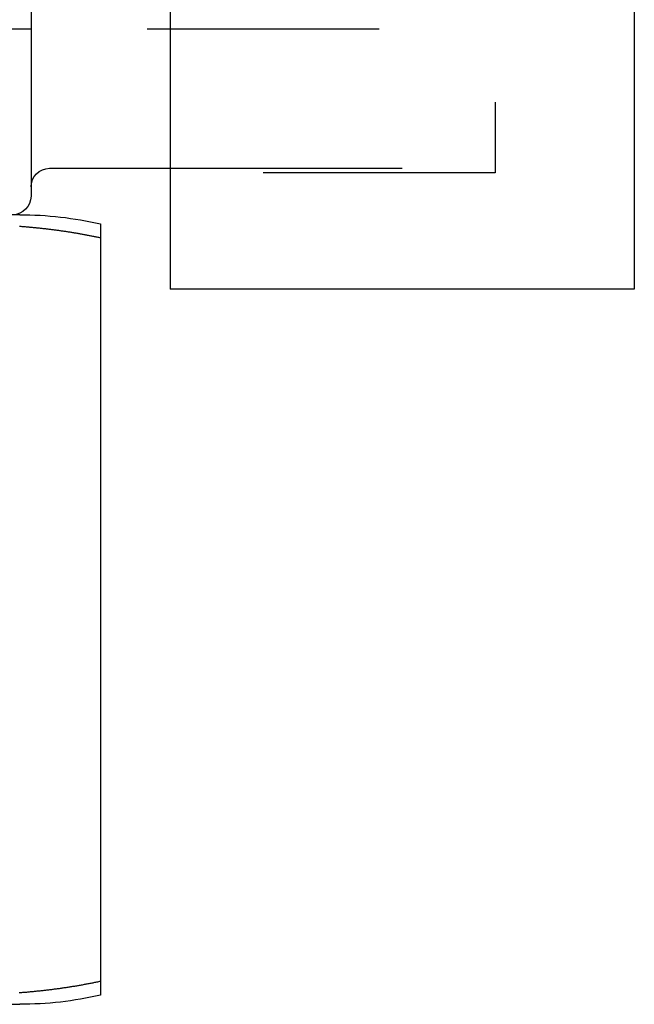
# Model space of a CAD drawing. Extents: x -175 to 25, y -165 to 113.
# Drawn here: x 11 to 25, y -1 to 21 of the extents above; entities that cross this region are included whole.
import ezdxf

# ---------------------------------------------------------------- set-up
doc = ezdxf.new("R2010")
doc.units = 0
doc.header["$LTSCALE"] = 20
doc.linetypes.add('VERDECKT', pattern=[0.375, 0.25, -0.125])
doc.layers.get('0').update_dxf_attribs({"linetype": 'CONTINUOUS'})
doc.layers.add('STEMPEL', color=3, linetype='CONTINUOUS')

# ---------------------------------------------------------------- blocks, each defined once
blk = doc.blocks.new('A$C3A649593')
at = {"color": 1, "linetype": 'VERDECKT', "extrusion": (0, 1, -2e-16)}
for p, q in [((21.5, 56.422657), (21.5, 17.4)), ((-8.5, 20.5), (21.5, 20.5)), ((14.5, 17.5), (21.5, 17.5)), ((21.5, 17.4), (14.5, 17.4))]:
    blk.add_line(p, q, dxfattribs=at)
at = {"color": 3, "linetype": 'CONTINUOUS', "extrusion": (0, 1, -2e-16)}
for p, q in [((14.5, 56.200006), (14.5, 14.9)), ((24.5, 56.200006), (24.5, 14.9)), ((11.5, 55.025773), (11.5, 16.9)), ((11.9, 17.5), (14.5, 17.5)), ((11.255553, 16.5), (1.744447, 16.5)), ((13, 16), (13, 0)), ((24.5, 14.9), (14.5, 14.9)), ((1.744447, -0.5), (11.255553, -0.5))]:
    blk.add_line(p, q, dxfattribs=at)
at = {"color": 3}
for points in [[(13, 16, 0), (12.9814, 16.004, 0), (12.9627, 16.008, 0), (12.9441, 16.012, 0), (12.9254, 16.0159, 0), (12.9068, 16.0198, 0), (12.8881, 16.0237, 0), (12.8694, 16.0275, 0), (12.8507, 16.0313, 0), (12.832, 16.035, 0), (12.8133, 16.0388, 0), (12.7946, 16.0425, 0), (12.7759, 16.0461, 0), (12.7572, 16.0498, 0), (12.7385, 16.0534, 0), (12.7197, 16.0569, 0), (12.701, 16.0605, 0), (12.6822, 16.064, 0), (12.6635, 16.0675, 0), (12.6447, 16.0709, 0), (12.626, 16.0743, 0), (12.6072, 16.0777, 0), (12.5884, 16.0811, 0), (12.5696, 16.0844, 0), (12.5509, 16.0877, 0), (12.5321, 16.0909, 0), (12.5133, 16.0942, 0), (12.4945, 16.0974, 0), (12.4757, 16.1005, 0), (12.4569, 16.1037, 0), (12.4381, 16.1068, 0), (12.4192, 16.1099, 0), (12.4004, 16.1129, 0), (12.3816, 16.116, 0), (12.3628, 16.1189, 0), (12.3439, 16.1219, 0), (12.3251, 16.1248, 0), (12.3063, 16.1278, 0), (12.2874, 16.1306, 0), (12.2686, 16.1335, 0), (12.2498, 16.1363, 0), (12.2309, 16.1391, 0), (12.2121, 16.1419, 0), (12.1932, 16.1446, 0), (12.1744, 16.1473, 0), (12.1555, 16.15, 0), (12.1367, 16.1526, 0), (12.1178, 16.1553, 0), (12.099, 16.1579, 0), (12.0801, 16.1604, 0), (12.0613, 16.163, 0), (12.0424, 16.1655, 0), (12.0236, 16.168, 0), (12.0047, 16.1704, 0), (11.9859, 16.1729, 0), (11.967, 16.1753, 0), (11.9482, 16.1776, 0), (11.9293, 16.18, 0), (11.9105, 16.1823, 0), (11.8916, 16.1846, 0), (11.8728, 16.1869, 0), (11.8539, 16.1891, 0), (11.8351, 16.1914, 0), (11.8162, 16.1936, 0), (11.7974, 16.1957, 0), (11.7786, 16.1979, 0), (11.7597, 16.2, 0), (11.7409, 16.2021, 0), (11.7221, 16.2042, 0), (11.7032, 16.2062, 0), (11.6844, 16.2082, 0), (11.6656, 16.2102, 0), (11.6468, 16.2122, 0), (11.6279, 16.2141, 0), (11.6091, 16.216, 0), (11.5903, 16.2179, 0), (11.5715, 16.2198, 0), (11.5527, 16.2216, 0), (11.5339, 16.2235, 0), (11.5151, 16.2253, 0), (11.4964, 16.227, 0), (11.4776, 16.2288, 0), (11.4588, 16.2305, 0), (11.44, 16.2322, 0), (11.4213, 16.2339, 0), (11.4025, 16.2355, 0), (11.3838, 16.2372, 0), (11.365, 16.2388, 0), (11.3463, 16.2403, 0), (11.3275, 16.2419, 0), (11.3088, 16.2434, 0), (11.2901, 16.245, 0), (11.2714, 16.2465, 0), (11.2527, 16.2479, 0)], [(13, 16.3028, 0), (13, 16.3027, 0), (13, 16.3027, 0), (13, 16.3027, 0), (13, 16.3027, 0), (13, 16.3026, 0), (13, 16.3026, 0), (13, 16.3025, 0), (13, 16.3024, 0), (13, 16.3023, 0), (13, 16.3022, 0), (13, 16.3021, 0), (13, 16.3019, 0), (13, 16.3018, 0), (13, 16.3016, 0), (13, 16.3015, 0), (13, 16.3013, 0), (13, 16.3011, 0), (13, 16.3009, 0), (13, 16.3007, 0), (13, 16.3004, 0), (13, 16.3002, 0), (13, 16.2999, 0), (13, 16.2997, 0), (13, 16.2994, 0), (13, 16.2991, 0), (13, 16.2988, 0), (13, 16.2985, 0), (13, 16.2981, 0), (13, 16.2978, 0), (13, 16.2974, 0), (13, 16.2971, 0), (13, 16.2967, 0), (13, 16.2963, 0), (13, 16.2958, 0), (13, 16.2954, 0), (13, 16.295, 0), (13, 16.2945, 0), (13, 16.294, 0), (13, 16.2935, 0), (13, 16.293, 0), (13, 16.2925, 0), (13, 16.292, 0), (13, 16.2915, 0), (13, 16.2909, 0), (13, 16.2903, 0), (13, 16.2897, 0), (13, 16.2891, 0), (13, 16.2885, 0), (13, 16.2879, 0), (13, 16.2872, 0), (13, 16.2866, 0), (13, 16.2859, 0), (13, 16.2852, 0), (13, 16.2845, 0), (13, 16.2837, 0), (13, 16.283, 0), (13, 16.2822, 0), (13, 16.2815, 0), (13, 16.2807, 0), (13, 16.2799, 0), (13, 16.279, 0), (13, 16.2782, 0), (13, 16.2773, 0), (13, 16.2765, 0), (13, 16.2756, 0), (13, 16.2747, 0), (13, 16.2737, 0), (13, 16.2728, 0), (13, 16.2718, 0), (13, 16.2709, 0), (13, 16.2699, 0), (13, 16.2689, 0), (13, 16.2678, 0), (13, 16.2668, 0), (13, 16.2657, 0), (13, 16.2646, 0), (13, 16.2635, 0), (13, 16.2624, 0), (13, 16.2613, 0), (13, 16.2601, 0), (13, 16.259, 0), (13, 16.2578, 0), (13, 16.2566, 0), (13, 16.2554, 0), (13, 16.2541, 0), (13, 16.2529, 0), (13, 16.2516, 0), (13, 16.2503, 0), (13, 16.249, 0), (13, 16.2476, 0), (13, 16.2463, 0), (13, 16.2449, 0), (13, 16.2435, 0), (13, 16.2421, 0), (13, 16.2407, 0), (13, 16.2392, 0), (13, 16.2378, 0), (13, 16.2363, 0), (13, 16.2348, 0), (13, 16.2332, 0), (13, 16.2317, 0), (13, 16.2301, 0), (13, 16.2285, 0), (13, 16.2269, 0), (13, 16.2253, 0), (13, 16.2236, 0), (13, 16.222, 0), (13, 16.2203, 0), (13, 16.2186, 0), (13, 16.2168, 0), (13, 16.2151, 0), (13, 16.2133, 0), (13, 16.2115, 0), (13, 16.2097, 0), (13, 16.2079, 0), (13, 16.206, 0), (13, 16.2041, 0), (13, 16.2022, 0), (13, 16.2003, 0), (13, 16.1984, 0), (13, 16.1964, 0), (13, 16.1944, 0), (13, 16.1924, 0), (13, 16.1904, 0), (13, 16.1883, 0), (13, 16.1863, 0), (13, 16.1842, 0), (13, 16.1821, 0), (13, 16.1799, 0), (13, 16.1778, 0), (13, 16.1756, 0), (13, 16.1734, 0), (13, 16.1711, 0), (13, 16.1689, 0), (13, 16.1666, 0), (13, 16.1643, 0), (13, 16.162, 0), (13, 16.1597, 0), (13, 16.1573, 0), (13, 16.1549, 0), (13, 16.1525, 0), (13, 16.15, 0), (13, 16.1476, 0), (13, 16.1451, 0), (13, 16.1426, 0), (13, 16.1401, 0), (13, 16.1375, 0), (13, 16.1349, 0), (13, 16.1323, 0), (13, 16.1297, 0), (13, 16.127, 0), (13, 16.1244, 0), (13, 16.1217, 0), (13, 16.1189, 0), (13, 16.1162, 0), (13, 16.1134, 0), (13, 16.1106, 0), (13, 16.1078, 0), (13, 16.1049, 0), (13, 16.1021, 0), (13, 16.0992, 0), (13, 16.0962, 0), (13, 16.0933, 0), (13, 16.0903, 0), (13, 16.0873, 0), (13, 16.0843, 0), (13, 16.0812, 0), (13, 16.0782, 0), (13, 16.0751, 0), (13, 16.0719, 0), (13, 16.0688, 0), (13, 16.0656, 0), (13, 16.0624, 0), (13, 16.0591, 0), (13, 16.0559, 0), (13, 16.0526, 0), (13, 16.0493, 0), (13, 16.0459, 0), (13, 16.0426, 0), (13, 16.0392, 0), (13, 16.0358, 0), (13, 16.0323, 0), (13, 16.0288, 0), (13, 16.0253, 0), (13, 16.0218, 0), (13, 16.0182, 0), (13, 16.0146, 0), (13, 16.011, 0), (13, 16.0074, 0), (13, 16.0037, 0), (13, 16, 0)], [(11.2428, -0.248688, 0), (11.2634, -0.247082, 0), (11.284, -0.245449, 0), (11.3046, -0.243789, 0), (11.3252, -0.242101, 0), (11.3458, -0.240385, 0), (11.3664, -0.238642, 0), (11.387, -0.236871, 0), (11.4077, -0.235071, 0), (11.4283, -0.233244, 0), (11.449, -0.231387, 0), (11.4696, -0.229503, 0), (11.4903, -0.227589, 0), (11.511, -0.225647, 0), (11.5316, -0.223676, 0), (11.5523, -0.221675, 0), (11.573, -0.219646, 0), (11.5937, -0.217586, 0), (11.6144, -0.215497, 0), (11.6351, -0.213379, 0), (11.6558, -0.21123, 0), (11.6765, -0.209051, 0), (11.6972, -0.206842, 0), (11.7179, -0.204603, 0), (11.7386, -0.202333, 0), (11.7594, -0.200032, 0), (11.7801, -0.197701, 0), (11.8008, -0.195338, 0), (11.8216, -0.192945, 0), (11.8423, -0.19052, 0), (11.863, -0.188063, 0), (11.8838, -0.185575, 0), (11.9045, -0.183056, 0), (11.9252, -0.180504, 0), (11.946, -0.17792, 0), (11.9667, -0.175304, 0), (11.9875, -0.172656, 0), (12.0082, -0.169975, 0), (12.029, -0.167261, 0), (12.0497, -0.164515, 0), (12.0704, -0.161735, 0), (12.0912, -0.158923, 0), (12.1119, -0.156077, 0), (12.1327, -0.153198, 0), (12.1534, -0.150285, 0), (12.1741, -0.147338, 0), (12.1949, -0.144357, 0), (12.2156, -0.141343, 0), (12.2364, -0.138294, 0), (12.2571, -0.135211, 0), (12.2778, -0.132093, 0), (12.2985, -0.128941, 0), (12.3193, -0.125754, 0), (12.34, -0.122532, 0), (12.3607, -0.119274, 0), (12.3814, -0.115982, 0), (12.4021, -0.112654, 0), (12.4228, -0.109291, 0), (12.4435, -0.105891, 0), (12.4642, -0.102456, 0), (12.4849, -0.098985, 0), (12.5056, -0.095478, 0), (12.5263, -0.091934, 0), (12.547, -0.088354, 0), (12.5676, -0.084737, 0), (12.5883, -0.081084, 0), (12.609, -0.077393, 0), (12.6296, -0.073665, 0), (12.6503, -0.069901, 0), (12.6709, -0.066098, 0), (12.6915, -0.062258, 0), (12.7122, -0.058381, 0), (12.7328, -0.054465, 0), (12.7534, -0.050512, 0), (12.774, -0.04652, 0), (12.7946, -0.042489, 0), (12.8152, -0.038418, 0), (12.8357, -0.034309, 0), (12.8563, -0.030159, 0), (12.8769, -0.025971, 0), (12.8974, -0.021743, 0), (12.9179, -0.017474, 0), (12.9385, -0.013166, 0), (12.959, -0.008818, 0), (12.9795, -0.004429, 0), (13, 0, 0)], [(13, 0, 0), (13, -0.003701, 0), (13, -0.007375, 0), (13, -0.01102, 0), (13, -0.014637, 0), (13, -0.018226, 0), (13, -0.021787, 0), (13, -0.02532, 0), (13, -0.028826, 0), (13, -0.032304, 0), (13, -0.035755, 0), (13, -0.039178, 0), (13, -0.042573, 0), (13, -0.045942, 0), (13, -0.049283, 0), (13, -0.052597, 0), (13, -0.055884, 0), (13, -0.059145, 0), (13, -0.06238, 0), (13, -0.065588, 0), (13, -0.06877, 0), (13, -0.071926, 0), (13, -0.075055, 0), (13, -0.078159, 0), (13, -0.081237, 0), (13, -0.08429, 0), (13, -0.087316, 0), (13, -0.090317, 0), (13, -0.093293, 0), (13, -0.096243, 0), (13, -0.099168, 0), (13, -0.102067, 0), (13, -0.104942, 0), (13, -0.107791, 0), (13, -0.110616, 0), (13, -0.113415, 0), (13, -0.11619, 0), (13, -0.11894, 0), (13, -0.121665, 0), (13, -0.124366, 0), (13, -0.127043, 0), (13, -0.129695, 0), (13, -0.132323, 0), (13, -0.134927, 0), (13, -0.137506, 0), (13, -0.140062, 0), (13, -0.142594, 0), (13, -0.145102, 0), (13, -0.147586, 0), (13, -0.150047, 0), (13, -0.152484, 0), (13, -0.154898, 0), (13, -0.157288, 0), (13, -0.159655, 0), (13, -0.161999, 0), (13, -0.164319, 0), (13, -0.166617, 0), (13, -0.168892, 0), (13, -0.171144, 0), (13, -0.173373, 0), (13, -0.17558, 0), (13, -0.177764, 0), (13, -0.179925, 0), (13, -0.182064, 0), (13, -0.184181, 0), (13, -0.186276, 0), (13, -0.188348, 0), (13, -0.190398, 0), (13, -0.192427, 0), (13, -0.194434, 0), (13, -0.196418, 0), (13, -0.198382, 0), (13, -0.200323, 0), (13, -0.202243, 0), (13, -0.204142, 0), (13, -0.206019, 0), (13, -0.207875, 0), (13, -0.20971, 0), (13, -0.211524, 0), (13, -0.213317, 0), (13, -0.215089, 0), (13, -0.216841, 0), (13, -0.218571, 0), (13, -0.220281, 0), (13, -0.221971, 0), (13, -0.223639, 0), (13, -0.225288, 0), (13, -0.226916, 0), (13, -0.228525, 0), (13, -0.230113, 0), (13, -0.231681, 0), (13, -0.233229, 0), (13, -0.234757, 0), (13, -0.236266, 0), (13, -0.237755, 0), (13, -0.239225, 0), (13, -0.240675, 0), (13, -0.242105, 0), (13, -0.243517, 0), (13, -0.244909, 0), (13, -0.246282, 0), (13, -0.247636, 0), (13, -0.248971, 0), (13, -0.250287, 0), (13, -0.251585, 0), (13, -0.252864, 0), (13, -0.254124, 0), (13, -0.255366, 0), (13, -0.256589, 0), (13, -0.257794, 0), (13, -0.258981, 0), (13, -0.26015, 0), (13, -0.2613, 0), (13, -0.262433, 0), (13, -0.263548, 0), (13, -0.264645, 0), (13, -0.265724, 0), (13, -0.266786, 0), (13, -0.26783, 0), (13, -0.268857, 0), (13, -0.269867, 0), (13, -0.270859, 0), (13, -0.271834, 0), (13, -0.272792, 0), (13, -0.273733, 0), (13, -0.274657, 0), (13, -0.275565, 0), (13, -0.276455, 0), (13, -0.277329, 0), (13, -0.278187, 0), (13, -0.279028, 0), (13, -0.279852, 0), (13, -0.280661, 0), (13, -0.281453, 0), (13, -0.282229, 0), (13, -0.282989, 0), (13, -0.283734, 0), (13, -0.284462, 0), (13, -0.285175, 0), (13, -0.285872, 0), (13, -0.286553, 0), (13, -0.287219, 0), (13, -0.28787, 0), (13, -0.288505, 0), (13, -0.289125, 0), (13, -0.28973, 0), (13, -0.29032, 0), (13, -0.290895, 0), (13, -0.291455, 0), (13, -0.292001, 0), (13, -0.292531, 0), (13, -0.293047, 0), (13, -0.293549, 0), (13, -0.294036, 0), (13, -0.294509, 0), (13, -0.294968, 0), (13, -0.295412, 0), (13, -0.295843, 0), (13, -0.29626, 0), (13, -0.296662, 0), (13, -0.297051, 0), (13, -0.297426, 0), (13, -0.297788, 0), (13, -0.298136, 0), (13, -0.29847, 0), (13, -0.298792, 0), (13, -0.2991, 0), (13, -0.299395, 0), (13, -0.299676, 0), (13, -0.299945, 0), (13, -0.300201, 0), (13, -0.300444, 0), (13, -0.300674, 0), (13, -0.300892, 0), (13, -0.301097, 0), (13, -0.30129, 0), (13, -0.30147, 0), (13, -0.301639, 0), (13, -0.301794, 0), (13, -0.301938, 0), (13, -0.30207, 0), (13, -0.30219, 0), (13, -0.302298, 0), (13, -0.302394, 0), (13, -0.302479, 0), (13, -0.302552, 0), (13, -0.302613, 0), (13, -0.302663, 0), (13, -0.302702, 0), (13, -0.30273, 0), (13, -0.302746, 0), (13, -0.302752, 0)]]:
    blk.add_polyline3d(points, dxfattribs=at)
at = {"color": 3, "linetype": 'CONTINUOUS', "extrusion": (0, -2e-16, -1)}
for centre, radius, start, end in [((-11.9, 17.1), 0.4, 0, 90), ((-11.1, 16.9), 0.4, 180, 270), ((-11.255553, 8.6875), 7.8125, 90, 102.9022945), ((-11.255553, 7.3125), 7.8125, 257.0977055, 270)]:
    blk.add_arc(centre, radius, start, end, dxfattribs=at)

msp = doc.modelspace()

# ---------------------------------------------------------------- block references
at = {"layer": 'STEMPEL'}
msp.add_blockref('A$C3A649593', (0, 0), dxfattribs=at)

doc.saveas('drawing.dxf')
